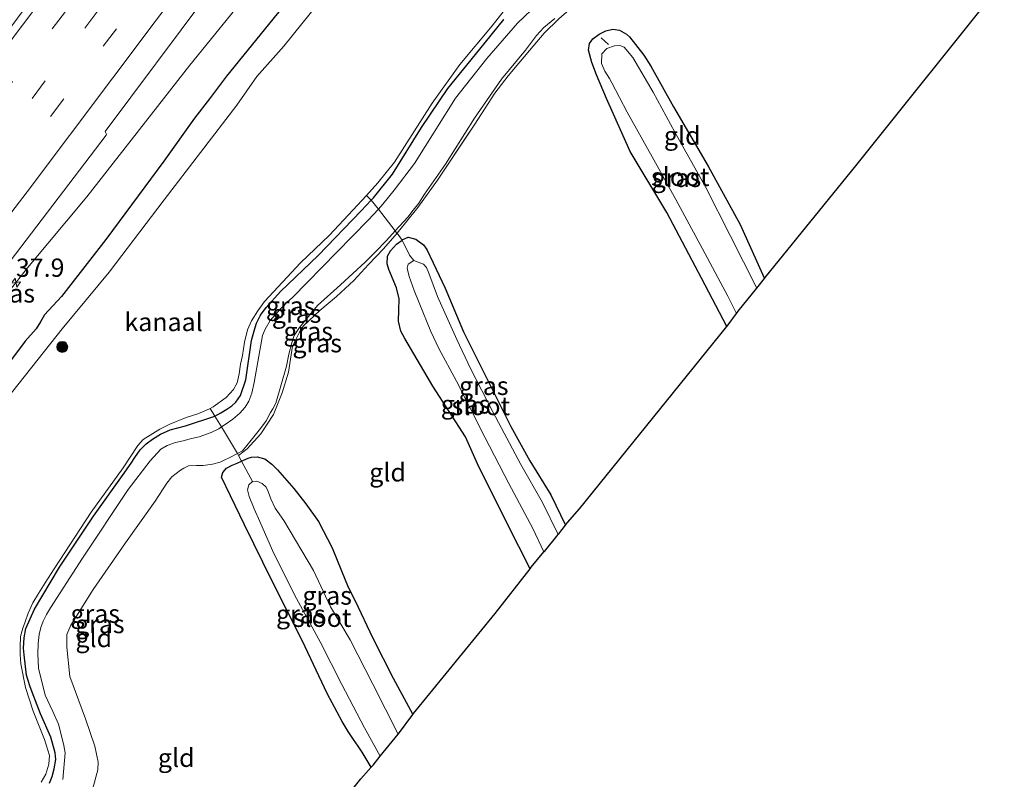
# Model space of a CAD drawing. Units: metres. Extents: x 89999 to 100009, y 456871 to 462503.
# Drawn here: x 91647 to 91782, y 458495 to 458599 of the extents above; entities that cross this region are included whole.
import ezdxf
from ezdxf.enums import TextEntityAlignment as Align

# ---------------------------------------------------------------- set-up
doc = ezdxf.new("R2010")
doc.units = ezdxf.units.M
doc.linetypes.add('IE-TERREINAFSCHEIDING', pattern=[10, 8, -2])
doc.linetypes.add('VW-3-9_STREEP', pattern=[12, 3, -9])
doc.layers.get('0').update_dxf_attribs({"lineweight": 25})
for name, color, linetype, lineweight in [('B-ME-AM-KILOMETR-S-B1', 7, 'Continuous', 18), ('B-ME-BV-GELEIDECONSTRUCTIE-GELEIDERAIL-L-B1', 213, 'BV-GELEIDERAIL', 18), ('B-ME-GR-BOOM-S-B1', 93, 'Continuous', 18), ('B-ME-GW-INSTEEKWATERGANG-L-B1', 10, 'Continuous', 25), ('B-ME-GW-KRUINLIJN-L-B1', 93, 'Continuous', 18), ('B-ME-GW-TEENLIJN-L-B1', 93, 'Continuous', 18), ('B-ME-IE-GRASLAND-GV-B6', 93, 'Continuous', 18), ('B-ME-IE-GRONDWERKLIJN-GROND_INGERICHT-GV-B6', 253, 'Continuous', 18), ('B-ME-IE-TERREINAFSCHEIDING-RASTERHEKWERK-L-B1', 8, 'IE-TERREINAFSCHEIDING', 18), ('B-ME-KG-KADASTRAAL-OPNAMEDTMGRENS-L-B1', 10, 'Continuous', 25), ('B-ME-OG-WATER-GV-B6', 153, 'Continuous', 18), ('B-ME-VH-VERH_SOORT-BITUMEN-GV-B6', 8, 'IE-TERREINAFSCHEIDING-NATUURLIJK-HOUTWAL', 18), ('B-ME-VW-MARKERING-39STREEP-015-L-B1', 255, 'VW-3-9_STREEP', 18), ('B-ME-VW-MARKERING-STREEP-015-L-B1', 7, 'Continuous', 18)]:
    doc.layers.add(name, color=color, linetype=linetype, lineweight=lineweight)
doc.styles.add('NLCS-ISO', font='NLCS-ISO.TTF')
doc.linetypes.add('BV-GELEIDERAIL', pattern='A,10,-3,[108,NLCS.SHX,S=1,R=0,X=0,Y=0],-3', length=16)
doc.linetypes.add('IE-TERREINAFSCHEIDING-NATUURLIJK-HOUTWAL', pattern='A,7,-1.5,[67,NLCS.SHX,S=0.75,R=45,X=0,Y=0],-1.5,7,-1.5,[70,NLCS.SHX,S=0.75,R=0,X=0,Y=0],-1.5', length=20)

# ---------------------------------------------------------------- blocks, each defined once
blk = doc.blocks.new('boom')
blk.add_hatch(color=256).paths.add_polyline_path([(-0.75, 0, 1), (0.75, 0, 1)])
blk.add_circle((0, 0), 0.75)
blk = doc.blocks.new('hecto')
for p, q in [((0, 0.625), (-0.625, 0)), ((0, -0.625), (0, 0.625)), ((-0.625, 0), (0.625, 0)), ((0.625, 0), (0, -0.625))]:
    blk.add_line(p, q)

msp = doc.modelspace()

# ---------------------------------------------------------------- linework, layer by layer
at = {"layer": 'B-ME-BV-GELEIDECONSTRUCTIE-GELEIDERAIL-L-B1'}
msp.add_polyline3d([(91711.1184, 458642.6363, 2.7537), (91687.685, 458613.8601, 2.3475), (91670.6814, 458592.8731, 2.1252), (91656.5986, 458574.8752, 1.9747), (91648.4865, 458565.199, 1.7485), (91645.4844, 458561.3582, 1.6506), (91642.5559, 458556.947, 1.5831), (91633.6872, 458541.7322, 1.069)], dxfattribs=at)
at = {"layer": 'B-ME-GW-INSTEEKWATERGANG-L-B1'}
for points in [[(91691.952, 458616.002, 2.209), (91691.732, 458614.876, 1.787), (91691.539, 458613.805, 1.787), (91690.705, 458610.477, 1.627), (91689.907, 458608.672, 1.612), (91689.381, 458607.973, 1.605), (91682.59, 458599.898, 1.557), (91675.679, 458591.364, 1.349), (91673.348, 458588.293, 1.206), (91671.329, 458585.623, 1.201), (91667.115, 458579.737, 1.076), (91659.207, 458569.03, 0.921), (91653.153, 458561.256, 0.878), (91650.796, 458558.733, 0.843), (91650.268, 458557.803, 0.798), (91649.657, 458556.822, 0.761), (91648.155, 458555.14, 0.788), (91644.226, 458549.923, 0.625)], [(91651.486, 458494.738, -0.041), (91651.84, 458495.665, -0.046), (91652.142, 458496.709, -0.058), (91652.341, 458497.978, -0.066), (91652.279, 458498.892, -0.051), (91651.7, 458501.042, -0.066), (91650.244, 458504.236, -0.068), (91649.144, 458507.169, -0.103), (91648.81, 458508.066, -0.103), (91648.354, 458509.488, -0.123), (91648.026, 458512.302, -0.141), (91647.954, 458513.199, -0.148), (91648.045, 458514.625, -0.158), (91648.264, 458515.877, -0.168), (91649.449, 458518.52, -0.156), (91652.872, 458524.251, -0.153), (91657.526, 458531.245, -0.136), (91661.474, 458536.806, -0.156), (91662.649, 458538.471, -0.118), (91663.146, 458539.24, -0.116), (91663.894, 458540.285, -0.113), (91664.692, 458541.12, -0.093), (91665.561, 458541.775, -0.088), (91666.645, 458542.441, -0.033), (91667.981, 458543.04, -0.023), (91670.098, 458543.602, -0.026), (91674.082, 458544.903, 0.027), (91674.919, 458545.382, 0.029), (91675.72, 458545.87, 0.022), (91676.433, 458546.339, -0.001), (91676.947, 458546.824, 0.007), (91677.583, 458547.743, -0.011), (91678.345, 458549.859, -0.023), (91679.101, 458555.234, -0.026), (91679.473, 458556.562, -0.031), (91679.775, 458557.61, -0.036), (91680.343, 458558.699, -0.046), (91681.1, 458559.749, -0.058), (91683.066, 458561.952, -0.066), (91688.222, 458566.885, -0.028), (91694.097, 458572.981, -0.031), (91695.431, 458574.408, 0.026), (91695.765, 458574.765, -0.043), (91698.388, 458577.991, -0.063), (91702.316, 458584.345, -0.038), (91705.928, 458589.705, -0.056), (91710.288, 458595.079, -0.051), (91713.565, 458599.095, -0.043)], [(91744.058, 458557.165, -1.666), (91740.604, 458563.765, -1.658), (91735.85, 458572.725, -1.694), (91730.856, 458581.082, -1.711), (91727.627, 458588.305, -1.696), (91726.231, 458591.536, -1.689), (91725.614, 458593.223, -1.706), (91725.146, 458594.909, -1.689), (91725.285, 458595.823, -1.696), (91725.762, 458596.492, -1.711), (91726.591, 458597.134, -1.729), (91727.532, 458597.549, -1.749), (91728.453, 458597.784, -1.756), (91729.372, 458597.664, -1.721), (91730.353, 458597.122, -1.706), (91730.744, 458596.727, -1.679), (91732.721, 458594.242, -1.679), (91733.672, 458592.76, -1.721), (91736.776, 458587.179, -1.671), (91741.517, 458579.086, -1.744), (91745.893, 458571.089, -1.666), (91748.528, 458565.217, -1.669), (91749.202, 458563.736, -1.734)], [(91717.158, 458524.048, -1.673), (91714.085, 458530.126, -1.658), (91709.98, 458538.412, -1.666), (91708.36, 458542.082, -1.699), (91703.859, 458549.015, -1.648), (91700.042, 458555.527, -1.598), (91699.524, 458556.542, -1.633), (91699.205, 458557.884, -1.616), (91699.227, 458559.41, -1.643), (91699.261, 458560.924, -1.661), (91698.893, 458562.445, -1.651), (91697.86, 458564.964, -1.641), (91697.62, 458565.732, -1.664), (91697.688, 458566.791, -1.676), (91698.095, 458567.521, -1.691), (91698.902, 458568.402, -1.691), (91699.665, 458568.98, -1.582), (91699.763, 458569.054, -1.689), (91700.514, 458569.351, -1.711), (91701.547, 458569.115, -1.689), (91702.616, 458568.306, -1.648), (91703.073, 458567.689, -1.636), (91703.933, 458565.843, -1.638), (91705.571, 458562.407, -1.681), (91708.085, 458556.452, -1.719), (91711.2, 458550.159, -1.694), (91714.552, 458543.503, -1.616), (91717.151, 458538.787, -1.679), (91719.982, 458534.145, -1.716), (91722.018, 458530.03, -1.787)], [(91695.47, 458496.941, -1.934), (91694.215, 458499.003, -1.977), (91693.672, 458499.802, -1.931), (91693.026, 458500.711, -1.909), (91692.328, 458501.793, -1.901), (91691.505, 458503.161, -1.891), (91689.453, 458507.02, -1.884), (91686.049, 458514.146, -1.831), (91681.924, 458522.338, -1.781), (91678.152, 458530.066, -1.714), (91676.23, 458533.998, -1.631), (91674.99, 458536.547, -1.476), (91675.166, 458537.186, -1.458), (91675.704, 458537.778, -1.476), (91676.442, 458538.216, -1.523), (91677.163, 458538.497, -1.553), (91677.721, 458538.754, -1.483), (91677.914, 458538.843, -1.568), (91678.639, 458539.174, -1.556), (91679.089, 458539.314, -1.546), (91679.869, 458539.339, -1.491), (91680.928, 458539.068, -1.516), (91681.896, 458538.33, -1.536), (91682.638, 458537.591, -1.538), (91684.904, 458535.012, -1.593), (91686.501, 458532.919, -1.618), (91688.25, 458530.526, -1.658), (91690.114, 458526.932, -1.669), (91691.383, 458523.768, -1.676), (91692.305, 458521.557, -1.679), (91693.273, 458519.68, -1.674), (91695.656, 458514.583, -1.694), (91698.473, 458509.089, -1.744), (91701.144, 458504.14, -1.769)]]:
    msp.add_polyline3d(points, dxfattribs=at)
at = {"layer": 'B-ME-GW-KRUINLIJN-L-B1'}
msp.add_polyline3d([(91674.978, 458543.431, 0.011), (91675.484, 458543.762, 0.017), (91676.531, 458544.486, 0.009), (91677.484, 458545.301, 0.032), (91678.235, 458546.131, 0.044), (91678.72, 458546.944, 0.034), (91679.161, 458548.071, 0.024), (91679.474, 458549.489, 0.022), (91680.581, 458555.917, 0.052), (91680.944, 458556.794, 0.029), (91681.636, 458557.965, 0.012), (91682.683, 458559.185, -0.003), (91683.638, 458560.207, -0.008), (91684.698, 458561.135, -0.011), (91690.746, 458567.309, 0.032), (91695.047, 458571.683, 0.004), (91696.442, 458573.202, 0.074), (91697.064, 458573.88, 0.027), (91698.581, 458575.79, 0.017), (91701.377, 458579.439, -0.011), (91706.98, 458588.349, -0.048), (91711.247, 458593.797, -0.028), (91715.451, 458598.594, -0.026), (91717.306, 458600.392, -0.009)], dxfattribs=at)
at = {"layer": 'B-ME-GW-TEENLIJN-L-B1'}
msp.add_polyline3d([(91720.55, 458599.246, -0.757), (91719.066, 458598.039, -0.889), (91718.029, 458596.921, -1.045), (91716.538, 458594.935, -1.12), (91713.27, 458590.978, -1.231), (91709.59, 458585.632, -1.207), (91705.61, 458579.367, -1.243), (91702.735, 458575.226, -1.216), (91701.957, 458574.034, -1.324), (91701.187, 458573.074, -1.339), (91700.448, 458572.096, -1.261), (91698.719, 458570.249, -1.207), (91697.534, 458568.933, -1.342), (91696.052, 458567.376, -1.342), (91694.649, 458565.943, -1.294), (91691.264, 458562.832, -1.249), (91688.113, 458560.028, -1.189), (91685.651, 458557.013, -1.203), (91684.945, 458555.939, -1.238), (91684.594, 458554.949, -1.263), (91684.202, 458553.377, -1.273), (91683.872, 458551.75, -1.278), (91682.429, 458546.665, -1.34), (91681.996, 458545.885, -1.183), (91681.696, 458545.426, -1.183), (91681.084, 458544.249, -1.183), (91680.32, 458543.204, -1.162), (91679.067, 458541.628, -1.162), (91677.869, 458540.164, -1.295), (91677.171, 458539.798, -1.282), (91676.208, 458539.294, -1.26), (91675.275, 458538.842, -1.263), (91674.817, 458538.623, -1.273), (91673.771, 458538.355, -1.308), (91672.513, 458538.184, -1.298), (91671.587, 458538.174, -1.29), (91670.494, 458538.128, -1.278), (91669.844, 458537.819, -1.275), (91669.392, 458537.543, -1.283), (91668.225, 458536.636, -1.35), (91667.514, 458535.739, -1.376), (91665.957, 458533.295, -1.398), (91661.887, 458527.612, -1.328), (91657.473, 458521.208, -1.315), (91654.417, 458516.346, -1.295), (91653.873, 458515.074, -1.293), (91653.862, 458513.317, -1.26), (91654.267, 458509.335, -1.263), (91656.404, 458503.535, -1.368), (91657.703, 458499.818, -1.401), (91658.16, 458497.605, -1.418), (91658.094, 458496.577, -1.453), (91657.373, 458493.879, -1.471)], dxfattribs=at)
at = {"layer": 'B-ME-IE-GRASLAND-GV-B6'}
for points in [[(91696.012, 458621.014, -0.609), (91696.392, 458618.607, -0.609), (91696.555, 458617.041, -0.609), (91696.478, 458615.255, -0.609), (91696.133, 458613.782, -0.609), (91695.68, 458612.437, -0.609), (91695.001, 458610.458, -0.609), (91694.374, 458609.303, -0.609), (91693.498, 458608.002, -0.609), (91693.156, 458607.52, -0.609), (91683.495, 458595.462, -0.609), (91679.829, 458591.339, -0.609), (91677.09, 458587.41, -0.609), (91667.166, 458574.469, -0.609), (91659.669, 458564.605, -0.609), (91653.223, 458556.82, -0.609), (91644.733, 458546.131, -0.609), (91634.742, 458533.942, -0.609), (91623.816, 458521.207, -0.609), (91616.807, 458512.46, -0.609), (91614.046, 458508.873, -0.609), (91607.772, 458501.192, -0.609), (91600.864, 458492.022, -0.504)], [(91644.226, 458549.923, 0.625), (91648.155, 458555.14, 0.788), (91649.657, 458556.822, 0.761), (91650.268, 458557.803, 0.798), (91650.796, 458558.733, 0.843), (91653.153, 458561.256, 0.878), (91659.207, 458569.03, 0.921), (91667.115, 458579.737, 1.076), (91671.329, 458585.623, 1.201), (91673.348, 458588.293, 1.206), (91675.679, 458591.364, 1.349), (91682.59, 458599.898, 1.557), (91689.381, 458607.973, 1.605), (91689.907, 458608.672, 1.612), (91690.705, 458610.477, 1.627), (91691.539, 458613.805, 1.787), (91691.732, 458614.876, 1.787), (91691.952, 458616.002, 2.209), (91696.012, 458621.014, -0.609)], [(91641.6914, 458560.3473, 1.1606), (91659.2318, 458583.2983, 1.5141), (91659.2696, 458583.428, 1.5157), (91659.1361, 458583.7357, 1.5179), (91659.1236, 458583.8235, 1.5193), (91672.9776, 458602.445, 1.7131)], [(91682.59, 458599.898, 1.557), (91675.679, 458591.364, 1.349), (91673.348, 458588.293, 1.206), (91671.329, 458585.623, 1.201), (91667.115, 458579.737, 1.076), (91659.207, 458569.03, 0.921), (91653.153, 458561.256, 0.878), (91650.796, 458558.733, 0.843), (91650.268, 458557.803, 0.798), (91649.657, 458556.822, 0.761), (91648.155, 458555.14, 0.788), (91644.226, 458549.923, 0.625)], [(91713.565, 458599.095, -0.043), (91710.288, 458595.079, -0.051), (91705.928, 458589.705, -0.056), (91702.316, 458584.345, -0.038), (91698.388, 458577.991, -0.063), (91695.765, 458574.765, -0.043), (91695.431, 458574.408, 0.026), (91694.801, 458575.057, -0.541), (91696.38, 458576.777, -0.542), (91698.62, 458579.61, -0.559), (91703.79, 458587.694, -0.587), (91707.571, 458592.953, -0.507), (91711.977, 458598.232, -0.507), (91713.647, 458600.346, -0.597)], [(91717.306, 458600.392, -0.009), (91715.451, 458598.594, -0.026), (91711.247, 458593.797, -0.028), (91706.98, 458588.349, -0.048), (91701.377, 458579.439, -0.011), (91698.581, 458575.79, 0.017), (91697.064, 458573.88, 0.027), (91696.442, 458573.202, 0.074), (91695.431, 458574.408, 0.026), (91695.765, 458574.765, -0.043), (91698.388, 458577.991, -0.063), (91702.316, 458584.345, -0.038), (91705.928, 458589.705, -0.056), (91710.288, 458595.079, -0.051), (91713.565, 458599.095, -0.043)], [(91720.55, 458599.246, -0.757), (91719.066, 458598.039, -0.889), (91718.029, 458596.921, -1.045), (91716.538, 458594.935, -1.12), (91713.27, 458590.978, -1.231), (91709.59, 458585.632, -1.207), (91705.61, 458579.367, -1.243), (91702.735, 458575.226, -1.216), (91701.957, 458574.034, -1.324), (91701.187, 458573.074, -1.339), (91700.448, 458572.096, -1.261), (91698.719, 458570.249, -1.207), (91696.442, 458573.202, 0.074), (91697.064, 458573.88, 0.027), (91698.581, 458575.79, 0.017), (91701.377, 458579.439, -0.011), (91706.98, 458588.349, -0.048), (91711.247, 458593.797, -0.028), (91715.451, 458598.594, -0.026), (91717.306, 458600.392, -0.009)], [(91721.083, 458599.211, -0.721), (91719.099, 458597.27, -0.871), (91717.094, 458594.866, -1.042), (91714.171, 458591.399, -1.171), (91712.356, 458589.047, -1.171), (91709.601, 458584.801, -1.159), (91704.511, 458577.159, -1.219), (91701.817, 458573.41, -1.219), (91698.983, 458569.906, -1.288), (91698.935, 458569.97, -1.429), (91698.719, 458570.249, -1.207), (91700.448, 458572.096, -1.261), (91701.187, 458573.074, -1.339), (91701.957, 458574.034, -1.324), (91702.735, 458575.226, -1.216), (91705.61, 458579.367, -1.243), (91709.59, 458585.632, -1.207), (91713.27, 458590.978, -1.231), (91716.538, 458594.935, -1.12), (91718.029, 458596.921, -1.045), (91719.066, 458598.039, -0.889), (91720.55, 458599.246, -0.757)], [(91744.058, 458557.165, -1.666), (91740.604, 458563.765, -1.658), (91735.85, 458572.725, -1.694), (91730.856, 458581.082, -1.711), (91727.627, 458588.305, -1.696), (91726.231, 458591.536, -1.689), (91725.614, 458593.223, -1.706), (91725.146, 458594.909, -1.689), (91725.285, 458595.823, -1.696), (91725.762, 458596.492, -1.711), (91726.591, 458597.134, -1.729), (91727.532, 458597.549, -1.749), (91728.453, 458597.784, -1.756), (91729.372, 458597.664, -1.721), (91730.353, 458597.122, -1.706), (91730.744, 458596.727, -1.679), (91732.721, 458594.242, -1.679), (91733.672, 458592.76, -1.721), (91736.776, 458587.179, -1.671), (91741.517, 458579.086, -1.744), (91745.893, 458571.089, -1.666), (91748.528, 458565.217, -1.669), (91749.202, 458563.736, -1.734), (91748.152, 458562.398, -2.293), (91744.52, 458569.581, -2.292), (91741.204, 458576.156, -2.292), (91736.933, 458583.732, -2.292), (91734.007, 458589.206, -2.29), (91731.188, 458593.901, -2.29), (91730.022, 458595.313, -2.29), (91729.448, 458595.548, -2.29), (91728.693, 458595.513, -2.29), (91727.671, 458595.16, -2.29), (91726.99, 458594.442, -2.29), (91726.905, 458593.109, -2.29), (91727.386, 458592.061, -2.29), (91728, 458591.044, -2.29), (91728.33, 458590.45, -2.29), (91730.413, 458586.44, -2.287), (91733.842, 458580.352, -2.287), (91737.087, 458574.51, -2.287), (91740.711, 458567.755, -2.287), (91744.181, 458561.304, -2.287), (91745.359, 458558.934, -2.188), (91744.229, 458557.377, -1.666), (91744.058, 458557.165, -1.666)], [(91695.431, 458574.408, 0.026), (91694.097, 458572.981, -0.031), (91688.222, 458566.885, -0.028), (91683.066, 458561.952, -0.066), (91681.1, 458559.749, -0.058), (91680.343, 458558.699, -0.046), (91679.775, 458557.61, -0.036), (91679.473, 458556.562, -0.031), (91679.101, 458555.234, -0.026), (91678.345, 458549.859, -0.023), (91677.583, 458547.743, -0.011), (91676.947, 458546.824, 0.007), (91676.433, 458546.339, -0.001), (91675.72, 458545.87, 0.022), (91674.919, 458545.382, 0.029), (91674.082, 458544.903, 0.027), (91673.446, 458545.952, -0.541), (91673.861, 458546.176, -0.542), (91675.635, 458547.477, -0.542), (91676.651, 458548.559, -0.542), (91677.132, 458549.476, -0.542), (91677.415, 458550.687, -0.542), (91677.608, 458552.016, -0.542), (91677.87, 458553.217, -0.542), (91678.154, 458555.019, -0.542), (91678.57, 458556.718, -0.542), (91679.11, 458557.941, -0.542), (91679.978, 458559.323, -0.542), (91680.88, 458560.565, -0.542), (91685.772, 458565.88, -0.542), (91689.756, 458569.622, -0.542), (91692.924, 458573.063, -0.542), (91694.801, 458575.057, -0.541), (91695.431, 458574.408, 0.026)], [(91674.978, 458543.431, 0.011), (91674.082, 458544.903, 0.027), (91674.919, 458545.382, 0.029), (91675.72, 458545.87, 0.022), (91676.433, 458546.339, -0.001), (91676.947, 458546.824, 0.007), (91677.583, 458547.743, -0.011), (91678.345, 458549.859, -0.023), (91679.101, 458555.234, -0.026), (91679.473, 458556.562, -0.031), (91679.775, 458557.61, -0.036), (91680.343, 458558.699, -0.046), (91681.1, 458559.749, -0.058), (91683.066, 458561.952, -0.066), (91688.222, 458566.885, -0.028), (91694.097, 458572.981, -0.031), (91695.431, 458574.408, 0.026), (91696.442, 458573.202, 0.074), (91695.047, 458571.683, 0.004), (91690.746, 458567.309, 0.032), (91684.698, 458561.135, -0.011), (91683.638, 458560.207, -0.008), (91682.683, 458559.185, -0.003), (91681.636, 458557.965, 0.012), (91680.944, 458556.794, 0.029), (91680.581, 458555.917, 0.052), (91679.474, 458549.489, 0.022), (91679.161, 458548.071, 0.024), (91678.72, 458546.944, 0.034), (91678.235, 458546.131, 0.044), (91677.484, 458545.301, 0.032), (91676.531, 458544.486, 0.009), (91675.484, 458543.762, 0.017), (91674.978, 458543.431, 0.011)], [(91674.978, 458543.431, 0.011), (91675.484, 458543.762, 0.017), (91676.531, 458544.486, 0.009), (91677.484, 458545.301, 0.032), (91678.235, 458546.131, 0.044), (91678.72, 458546.944, 0.034), (91679.161, 458548.071, 0.024), (91679.474, 458549.489, 0.022), (91680.581, 458555.917, 0.052), (91680.944, 458556.794, 0.029), (91681.636, 458557.965, 0.012), (91682.683, 458559.185, -0.003), (91683.638, 458560.207, -0.008), (91684.698, 458561.135, -0.011), (91690.746, 458567.309, 0.032), (91695.047, 458571.683, 0.004), (91696.442, 458573.202, 0.074), (91698.719, 458570.249, -1.207), (91697.534, 458568.933, -1.342), (91696.052, 458567.376, -1.342), (91694.649, 458565.943, -1.294), (91691.264, 458562.832, -1.249), (91688.113, 458560.028, -1.189), (91685.651, 458557.013, -1.203), (91684.945, 458555.939, -1.238), (91684.594, 458554.949, -1.263), (91684.202, 458553.377, -1.273), (91683.872, 458551.75, -1.278), (91682.429, 458546.665, -1.34), (91681.996, 458545.885, -1.183), (91681.696, 458545.426, -1.183), (91681.084, 458544.249, -1.183), (91680.32, 458543.204, -1.162), (91679.067, 458541.628, -1.162), (91677.869, 458540.164, -1.295), (91677.171, 458539.798, -1.282), (91674.978, 458543.431, 0.011)], [(91698.719, 458570.249, -1.207), (91698.935, 458569.97, -1.429), (91698.983, 458569.906, -1.288), (91697.138, 458567.786, -1.174), (91695.103, 458565.653, -1.174), (91693.103, 458563.454, -1.156), (91690.725, 458561.261, -1.156), (91688.429, 458559.333, -1.111), (91686.191, 458557.234, -1.078), (91685.661, 458556.396, -1.078), (91684.705, 458554.449, -1.078), (91684.174, 458550.913, -1.144), (91683.291, 458548.101, -1.192), (91682.101, 458545.145, -1.174), (91680.357, 458542.507, -1.174), (91678.509, 458540.441, -1.204), (91677.324, 458539.507, -1.186), (91677.171, 458539.798, -1.282), (91677.869, 458540.164, -1.295), (91679.067, 458541.628, -1.162), (91680.32, 458543.204, -1.162), (91681.084, 458544.249, -1.183), (91681.696, 458545.426, -1.183), (91681.996, 458545.885, -1.183), (91682.429, 458546.665, -1.34), (91683.872, 458551.75, -1.278), (91684.202, 458553.377, -1.273), (91684.594, 458554.949, -1.263), (91684.945, 458555.939, -1.238), (91685.651, 458557.013, -1.203), (91688.113, 458560.028, -1.189), (91691.264, 458562.832, -1.249), (91694.649, 458565.943, -1.294), (91696.052, 458567.376, -1.342), (91697.534, 458568.933, -1.342), (91698.719, 458570.249, -1.207)], [(91699.665, 458568.98, -1.582), (91700.692, 458566.928, -1.831), (91701.261, 458566.164, -2.326), (91700.515, 458565.7, -2.327), (91700.369, 458565.149, -2.327), (91700.662, 458563.974, -2.327), (91701.306, 458562.082, -2.327), (91702, 458560.379, -2.327), (91703.61, 458556.483, -2.327), (91704.716, 458554.152, -2.327), (91707.131, 458549.704, -2.327), (91710.961, 458542.049, -2.327), (91714.278, 458535.702, -2.327), (91717.525, 458529.568, -2.327), (91719.054, 458526.351, -2.307), (91717.335, 458524.276, -1.674), (91717.158, 458524.048, -1.673), (91714.085, 458530.126, -1.658), (91709.98, 458538.412, -1.666), (91708.36, 458542.082, -1.699), (91703.859, 458549.015, -1.648), (91700.042, 458555.527, -1.598), (91699.524, 458556.542, -1.633), (91699.205, 458557.884, -1.616), (91699.227, 458559.41, -1.643), (91699.261, 458560.924, -1.661), (91698.893, 458562.445, -1.651), (91697.86, 458564.964, -1.641), (91697.62, 458565.732, -1.664), (91697.688, 458566.791, -1.676), (91698.095, 458567.521, -1.691), (91698.902, 458568.402, -1.691), (91699.665, 458568.98, -1.582)], [(91699.665, 458568.98, -1.582), (91699.763, 458569.054, -1.689), (91700.514, 458569.351, -1.711), (91701.547, 458569.115, -1.689), (91702.616, 458568.306, -1.648), (91703.073, 458567.689, -1.636), (91703.933, 458565.843, -1.638), (91705.571, 458562.407, -1.681), (91708.085, 458556.452, -1.719), (91711.2, 458550.159, -1.694), (91714.552, 458543.503, -1.616), (91717.151, 458538.787, -1.679), (91719.982, 458534.145, -1.716), (91722.018, 458530.03, -1.787), (91721.079, 458528.828, -2.33), (91721.014, 458528.748, -2.33), (91718.865, 458533.091, -2.325), (91715.915, 458538.277, -2.325), (91712.054, 458545.514, -2.325), (91709.045, 458551.435, -2.325), (91707.138, 458555.364, -2.325), (91704.499, 458561.271, -2.325), (91703.336, 458564.47, -2.327), (91703.03, 458565.224, -2.327), (91702.597, 458565.677, -2.327), (91701.865, 458565.967, -2.327), (91701.261, 458566.164, -2.326), (91700.692, 458566.928, -1.831), (91699.665, 458568.98, -1.582)], [(91650.342, 458494.87, -0.542), (91651.01, 458495.969, -0.542), (91651.397, 458497.357, -0.542), (91651.486, 458498.526, -0.542), (91650.829, 458500.734, -0.542), (91649.255, 458504.575, -0.542), (91648.216, 458507.818, -0.542), (91647.589, 458511.077, -0.542), (91647.498, 458512.316, -0.542), (91647.466, 458513.378, -0.542), (91647.552, 458514.795, -0.542), (91647.857, 458515.951, -0.542), (91648.156, 458516.789, -0.542), (91648.593, 458517.985, -0.542), (91649.238, 458519.373, -0.542), (91650.01, 458520.66, -0.542), (91650.918, 458522.14, -0.542), (91652.125, 458524.053, -0.542), (91657.189, 458531.783, -0.542), (91661.548, 458537.859, -0.542), (91663.556, 458540.881, -0.542), (91664.315, 458541.695, -0.542), (91666.569, 458543.142, -0.542), (91667.951, 458543.825, -0.542), (91670.185, 458544.717, -0.542), (91671.772, 458545.236, -0.542), (91672.971, 458545.713, -0.542), (91673.446, 458545.952, -0.541), (91674.082, 458544.903, 0.027)], [(91674.082, 458544.903, 0.027), (91670.098, 458543.602, -0.026), (91667.981, 458543.04, -0.023), (91666.645, 458542.441, -0.033), (91665.561, 458541.775, -0.088), (91664.692, 458541.12, -0.093), (91663.894, 458540.285, -0.113), (91663.146, 458539.24, -0.116), (91662.649, 458538.471, -0.118), (91661.474, 458536.806, -0.156), (91657.526, 458531.245, -0.136), (91652.872, 458524.251, -0.153), (91649.449, 458518.52, -0.156), (91648.264, 458515.877, -0.168), (91648.045, 458514.625, -0.158), (91647.954, 458513.199, -0.148), (91648.026, 458512.302, -0.141), (91648.354, 458509.488, -0.123), (91648.81, 458508.066, -0.103), (91649.144, 458507.169, -0.103), (91650.244, 458504.236, -0.068), (91651.7, 458501.042, -0.066), (91652.279, 458498.892, -0.051), (91652.341, 458497.978, -0.066), (91652.142, 458496.709, -0.058), (91651.84, 458495.665, -0.046), (91651.486, 458494.738, -0.041)], [(91651.486, 458494.738, -0.041), (91651.84, 458495.665, -0.046), (91652.142, 458496.709, -0.058), (91652.341, 458497.978, -0.066), (91652.279, 458498.892, -0.051), (91651.7, 458501.042, -0.066), (91650.244, 458504.236, -0.068), (91649.144, 458507.169, -0.103), (91648.81, 458508.066, -0.103), (91648.354, 458509.488, -0.123), (91648.026, 458512.302, -0.141), (91647.954, 458513.199, -0.148), (91648.045, 458514.625, -0.158), (91648.264, 458515.877, -0.168), (91649.449, 458518.52, -0.156), (91652.872, 458524.251, -0.153), (91657.526, 458531.245, -0.136), (91661.474, 458536.806, -0.156), (91662.649, 458538.471, -0.118), (91663.146, 458539.24, -0.116), (91663.894, 458540.285, -0.113), (91664.692, 458541.12, -0.093), (91665.561, 458541.775, -0.088), (91666.645, 458542.441, -0.033), (91667.981, 458543.04, -0.023), (91670.098, 458543.602, -0.026), (91674.082, 458544.903, 0.027), (91674.978, 458543.431, 0.011)], [(91674.978, 458543.431, 0.011), (91674.615, 458543.194, -0.011), (91673.589, 458542.658, -0.031), (91671.937, 458542.087, -0.041), (91670.919, 458541.841, -0.061), (91669.758, 458541.53, -0.033), (91668.715, 458541.313, -0.053), (91667.56, 458540.917, -0.068), (91666.698, 458540.407, -0.083), (91665.259, 458538.79, -0.101), (91662.237, 458534.889, -0.138), (91655.986, 458525.51, -0.108), (91651.622, 458518.71, -0.108), (91651.08, 458517.78, -0.096), (91650.635, 458516.883, -0.103), (91650.29, 458516.013, -0.096), (91650.072, 458515.065, -0.093), (91649.938, 458513.834, -0.101), (91649.905, 458512.441, -0.066), (91649.976, 458510.481, -0.053), (91650.908, 458506.788, -0.023), (91651.952, 458504.531, -0.016), (91652.71, 458502.802, -0.028), (91653.1, 458501.418, -0.021), (91653.47, 458499.906, -0.028), (91653.657, 458498.89, -0.031), (91653.329, 458495.254, -0.023)], [(91677.721, 458538.754, -1.483), (91677.914, 458538.843, -1.568), (91678.639, 458539.174, -1.556), (91679.089, 458539.314, -1.546), (91679.869, 458539.339, -1.491), (91680.928, 458539.068, -1.516), (91681.896, 458538.33, -1.536), (91682.638, 458537.591, -1.538), (91684.904, 458535.012, -1.593), (91686.501, 458532.919, -1.618), (91688.25, 458530.526, -1.658), (91690.114, 458526.932, -1.669), (91691.383, 458523.768, -1.676), (91692.305, 458521.557, -1.679), (91693.273, 458519.68, -1.674), (91695.656, 458514.583, -1.694), (91698.473, 458509.089, -1.744), (91701.144, 458504.14, -1.769), (91699.172, 458501.494, -2.285), (91699.13, 458501.442, -2.285), (91695.663, 458508.276, -2.285), (91692.568, 458514.351, -2.285), (91689.907, 458518.865, -2.285), (91687.565, 458523.82, -2.285), (91683.53, 458530.64, -2.285), (91682.336, 458532.325, -2.285), (91681.758, 458533.614, -2.285), (91681.395, 458534.602, -2.285), (91681.097, 458535.2, -2.285), (91680.557, 458535.698, -2.285), (91679.807, 458536.007, -2.285), (91679.258, 458535.97, -2.285), (91677.721, 458538.754, -1.483)], [(91677.721, 458538.754, -1.483), (91679.258, 458535.97, -2.285), (91678.732, 458535.542, -2.285), (91678.569, 458534.818, -2.285), (91678.786, 458533.905, -2.285), (91679.448, 458532.261, -2.285), (91680.225, 458530.505, -2.285), (91681.962, 458526.554, -2.285), (91684.97, 458520.471, -2.285), (91688.496, 458514.061, -2.285), (91691.42, 458508.233, -2.285), (91694.53, 458502.305, -2.285), (91696.682, 458498.426, -2.281), (91695.705, 458497.21, -1.951), (91695.47, 458496.941, -1.934), (91694.215, 458499.003, -1.977), (91693.672, 458499.802, -1.931), (91693.026, 458500.711, -1.909), (91692.328, 458501.793, -1.901), (91691.505, 458503.161, -1.891), (91689.453, 458507.02, -1.884), (91686.049, 458514.146, -1.831), (91681.924, 458522.338, -1.781), (91678.152, 458530.066, -1.714), (91676.23, 458533.998, -1.631), (91674.99, 458536.547, -1.476), (91675.166, 458537.186, -1.458), (91675.704, 458537.778, -1.476), (91676.442, 458538.216, -1.523), (91677.163, 458538.497, -1.553), (91677.721, 458538.754, -1.483)]]:
    msp.add_polyline3d(points, dxfattribs=at)
at = {"layer": 'B-ME-IE-GRONDWERKLIJN-GROND_INGERICHT-GV-B6'}
for points in [[(91781.968, 458604.485, -1.731), (91761.694, 458579.111, -1.828), (91749.31, 458563.874, -1.676), (91749.202, 458563.736, -1.734), (91748.528, 458565.217, -1.669), (91745.893, 458571.089, -1.666), (91741.517, 458579.086, -1.744), (91736.776, 458587.179, -1.671), (91733.672, 458592.76, -1.721), (91732.721, 458594.242, -1.679), (91730.744, 458596.727, -1.679), (91730.353, 458597.122, -1.706), (91729.372, 458597.664, -1.721), (91728.453, 458597.784, -1.756), (91727.532, 458597.549, -1.749), (91726.591, 458597.134, -1.729), (91725.762, 458596.492, -1.711), (91725.285, 458595.823, -1.696), (91725.146, 458594.909, -1.689), (91725.614, 458593.223, -1.706), (91726.231, 458591.536, -1.689), (91727.627, 458588.305, -1.696), (91730.856, 458581.082, -1.711), (91735.85, 458572.725, -1.694), (91740.604, 458563.765, -1.658), (91744.058, 458557.165, -1.666), (91723.935, 458532.256, -1.686), (91722.268, 458530.35, -1.643), (91722.018, 458530.03, -1.787), (91719.982, 458534.145, -1.716), (91717.151, 458538.787, -1.679), (91714.552, 458543.503, -1.616), (91711.2, 458550.159, -1.694), (91708.085, 458556.452, -1.719), (91705.571, 458562.407, -1.681), (91703.933, 458565.843, -1.638), (91703.073, 458567.689, -1.636), (91702.616, 458568.306, -1.648), (91701.547, 458569.115, -1.689), (91700.514, 458569.351, -1.711), (91699.763, 458569.054, -1.689), (91699.665, 458568.98, -1.582), (91698.983, 458569.906, -1.288), (91701.817, 458573.41, -1.219), (91704.511, 458577.159, -1.219), (91709.601, 458584.801, -1.159), (91712.356, 458589.047, -1.171), (91714.171, 458591.399, -1.171), (91717.094, 458594.866, -1.042), (91719.099, 458597.27, -0.871), (91721.083, 458599.211, -0.721)], [(91699.665, 458568.98, -1.582), (91698.902, 458568.402, -1.691), (91698.095, 458567.521, -1.691), (91697.688, 458566.791, -1.676), (91697.62, 458565.732, -1.664), (91697.86, 458564.964, -1.641), (91698.893, 458562.445, -1.651), (91699.261, 458560.924, -1.661), (91699.227, 458559.41, -1.643), (91699.205, 458557.884, -1.616), (91699.524, 458556.542, -1.633), (91700.042, 458555.527, -1.598), (91703.859, 458549.015, -1.648), (91708.36, 458542.082, -1.699), (91709.98, 458538.412, -1.666), (91714.085, 458530.126, -1.658), (91717.158, 458524.048, -1.673), (91712.412, 458517.925, -1.643), (91701.233, 458504.26, -1.746), (91701.144, 458504.14, -1.769), (91698.473, 458509.089, -1.744), (91695.656, 458514.583, -1.694), (91693.273, 458519.68, -1.674), (91692.305, 458521.557, -1.679), (91691.383, 458523.768, -1.676), (91690.114, 458526.932, -1.669), (91688.25, 458530.526, -1.658), (91686.501, 458532.919, -1.618), (91684.904, 458535.012, -1.593), (91682.638, 458537.591, -1.538), (91681.896, 458538.33, -1.536), (91680.928, 458539.068, -1.516), (91679.869, 458539.339, -1.491), (91679.089, 458539.314, -1.546), (91678.639, 458539.174, -1.556), (91677.914, 458538.843, -1.568), (91677.721, 458538.754, -1.483), (91677.324, 458539.507, -1.186), (91678.509, 458540.441, -1.204), (91680.357, 458542.507, -1.174), (91682.101, 458545.145, -1.174), (91683.291, 458548.101, -1.192), (91684.174, 458550.913, -1.144), (91684.705, 458554.449, -1.078), (91685.661, 458556.396, -1.078), (91686.191, 458557.234, -1.078), (91688.429, 458559.333, -1.111), (91690.725, 458561.261, -1.156), (91693.103, 458563.454, -1.156), (91695.103, 458565.653, -1.174), (91697.138, 458567.786, -1.174), (91698.983, 458569.906, -1.288), (91699.665, 458568.98, -1.582)], [(91653.329, 458495.254, -0.023), (91653.657, 458498.89, -0.031), (91653.47, 458499.906, -0.028), (91653.1, 458501.418, -0.021), (91652.71, 458502.802, -0.028), (91651.952, 458504.531, -0.016), (91650.908, 458506.788, -0.023), (91649.976, 458510.481, -0.053), (91649.905, 458512.441, -0.066), (91649.938, 458513.834, -0.101), (91650.072, 458515.065, -0.093), (91650.29, 458516.013, -0.096), (91650.635, 458516.883, -0.103), (91651.08, 458517.78, -0.096), (91651.622, 458518.71, -0.108), (91655.986, 458525.51, -0.108), (91662.237, 458534.889, -0.138), (91665.259, 458538.79, -0.101), (91666.698, 458540.407, -0.083), (91667.56, 458540.917, -0.068), (91668.715, 458541.313, -0.053), (91669.758, 458541.53, -0.033), (91670.919, 458541.841, -0.061), (91671.937, 458542.087, -0.041), (91673.589, 458542.658, -0.031), (91674.615, 458543.194, -0.011), (91674.978, 458543.431, 0.011)], [(91674.978, 458543.431, 0.011), (91677.171, 458539.798, -1.282), (91676.208, 458539.294, -1.26), (91675.275, 458538.842, -1.263), (91674.817, 458538.623, -1.273), (91673.771, 458538.355, -1.308), (91672.513, 458538.184, -1.298), (91671.587, 458538.174, -1.29), (91670.494, 458538.128, -1.278), (91669.844, 458537.819, -1.275), (91669.392, 458537.543, -1.283), (91668.225, 458536.636, -1.35), (91667.514, 458535.739, -1.376), (91665.957, 458533.295, -1.398), (91661.887, 458527.612, -1.328), (91657.473, 458521.208, -1.315), (91654.417, 458516.346, -1.295), (91653.873, 458515.074, -1.293), (91653.862, 458513.317, -1.26), (91654.267, 458509.335, -1.263), (91656.404, 458503.535, -1.368), (91657.703, 458499.818, -1.401), (91658.16, 458497.605, -1.418), (91658.094, 458496.577, -1.453), (91657.373, 458493.879, -1.471)], [(91657.373, 458493.879, -1.471), (91658.094, 458496.577, -1.453), (91658.16, 458497.605, -1.418), (91657.703, 458499.818, -1.401), (91656.404, 458503.535, -1.368), (91654.267, 458509.335, -1.263), (91653.862, 458513.317, -1.26), (91653.873, 458515.074, -1.293), (91654.417, 458516.346, -1.295), (91657.473, 458521.208, -1.315), (91661.887, 458527.612, -1.328), (91665.957, 458533.295, -1.398), (91667.514, 458535.739, -1.376), (91668.225, 458536.636, -1.35), (91669.392, 458537.543, -1.283), (91669.844, 458537.819, -1.275), (91670.494, 458538.128, -1.278), (91671.587, 458538.174, -1.29), (91672.513, 458538.184, -1.298), (91673.771, 458538.355, -1.308), (91674.817, 458538.623, -1.273), (91675.275, 458538.842, -1.263), (91676.208, 458539.294, -1.26), (91677.171, 458539.798, -1.282)], [(91677.171, 458539.798, -1.282), (91677.324, 458539.507, -1.186), (91677.721, 458538.754, -1.483), (91677.163, 458538.497, -1.553), (91676.442, 458538.216, -1.523), (91675.704, 458537.778, -1.476), (91675.166, 458537.186, -1.458), (91674.99, 458536.547, -1.476), (91676.23, 458533.998, -1.631), (91678.152, 458530.066, -1.714), (91681.924, 458522.338, -1.781), (91686.049, 458514.146, -1.831), (91689.453, 458507.02, -1.884), (91691.505, 458503.161, -1.891), (91692.328, 458501.793, -1.901), (91693.026, 458500.711, -1.909), (91693.672, 458499.802, -1.931), (91694.215, 458499.003, -1.977), (91695.47, 458496.941, -1.934), (91694.055, 458495.318, -1.834), (91684.218, 458483.1, -1.759)]]:
    msp.add_polyline3d(points, dxfattribs=at)
at = {"layer": 'B-ME-IE-TERREINAFSCHEIDING-RASTERHEKWERK-L-B1'}
msp.add_line((91727.893, 458595.7, -1.951), (91726.902, 458596.596, -1.693), dxfattribs=at)
for points in [[(91698.983, 458569.906, -1.288), (91701.817, 458573.41, -1.219), (91704.511, 458577.159, -1.219), (91709.601, 458584.801, -1.159), (91712.356, 458589.047, -1.171), (91714.171, 458591.399, -1.171), (91717.094, 458594.866, -1.042), (91719.099, 458597.27, -0.871), (91721.083, 458599.211, -0.721), (91723.535, 458601.331, -0.577), (91726.001, 458603.445, -0.529), (91727.944, 458605.182, -0.721), (91729.813, 458607.186, -0.91), (91731.748, 458609.411, -1.15), (91733.111, 458612.196, -1.192), (91734.916, 458614.458, -1.192), (91737.295, 458617.382, -1.192), (91741.456, 458621.71, -1.282), (91748.126, 458630.275, -1.282), (91751.148, 458634.895, -1.276)], [(91694.801, 458575.057, -0.541), (91695.431, 458574.408, 0.026), (91696.442, 458573.202, 0.074), (91698.719, 458570.249, -1.207), (91698.935, 458569.97, -1.429), (91698.983, 458569.906, -1.288)], [(91701.261, 458566.164, -2.326), (91700.692, 458566.928, -1.831), (91699.665, 458568.98, -1.582), (91698.983, 458569.906, -1.288), (91697.138, 458567.786, -1.174), (91695.103, 458565.653, -1.174), (91693.103, 458563.454, -1.156), (91690.725, 458561.261, -1.156), (91688.429, 458559.333, -1.111), (91686.191, 458557.234, -1.078), (91685.661, 458556.396, -1.078), (91684.705, 458554.449, -1.078), (91684.174, 458550.913, -1.144), (91683.291, 458548.101, -1.192), (91682.101, 458545.145, -1.174), (91680.357, 458542.507, -1.174), (91678.509, 458540.441, -1.204), (91677.324, 458539.507, -1.186)], [(91673.446, 458545.952, -0.541), (91674.082, 458544.903, 0.027), (91674.978, 458543.431, 0.011), (91677.171, 458539.798, -1.282), (91677.324, 458539.507, -1.186), (91677.721, 458538.754, -1.483), (91679.258, 458535.97, -2.285)]]:
    msp.add_polyline3d(points, dxfattribs=at)
at = {"layer": 'B-ME-KG-KADASTRAAL-OPNAMEDTMGRENS-L-B1'}
msp.add_polyline3d([(91684.218, 458483.1, -1.759), (91694.055, 458495.318, -1.834), (91695.47, 458496.941, -1.934), (91695.705, 458497.21, -1.951), (91696.682, 458498.426, -2.281), (91696.693, 458498.439, -2.285), (91699.13, 458501.442, -2.285), (91699.172, 458501.494, -2.285), (91701.144, 458504.14, -1.769), (91701.233, 458504.26, -1.746), (91712.412, 458517.925, -1.643), (91717.158, 458524.048, -1.673), (91717.335, 458524.276, -1.674), (91719.054, 458526.351, -2.307), (91719.117, 458526.427, -2.33), (91721.014, 458528.748, -2.33), (91721.079, 458528.828, -2.33), (91722.018, 458530.03, -1.787), (91722.268, 458530.35, -1.643), (91723.935, 458532.256, -1.686), (91744.058, 458557.165, -1.666), (91744.229, 458557.377, -1.666), (91745.359, 458558.934, -2.188), (91745.602, 458559.27, -2.3), (91748.135, 458562.377, -2.302), (91748.152, 458562.398, -2.293), (91749.202, 458563.736, -1.734), (91749.31, 458563.874, -1.676), (91761.694, 458579.111, -1.828), (91781.968, 458604.485, -1.731)], dxfattribs=at)
at = {"layer": 'B-ME-OG-WATER-GV-B6'}
for points in [[(91600.864, 458492.022, -0.504), (91607.772, 458501.192, -0.609), (91614.046, 458508.873, -0.609), (91616.807, 458512.46, -0.609), (91623.816, 458521.207, -0.609), (91634.742, 458533.942, -0.609), (91644.733, 458546.131, -0.609), (91653.223, 458556.82, -0.609), (91659.669, 458564.605, -0.609), (91667.166, 458574.469, -0.609), (91677.09, 458587.41, -0.609), (91679.829, 458591.339, -0.609), (91683.495, 458595.462, -0.609), (91693.156, 458607.52, -0.609), (91693.498, 458608.002, -0.609), (91694.374, 458609.303, -0.609), (91695.001, 458610.458, -0.609), (91695.68, 458612.437, -0.609), (91696.133, 458613.782, -0.609), (91696.478, 458615.255, -0.609), (91696.555, 458617.041, -0.609), (91696.392, 458618.607, -0.609), (91696.012, 458621.014, -0.609), (91712.986, 458641.986, -0.577)], [(91713.647, 458600.346, -0.597), (91711.977, 458598.232, -0.507), (91707.571, 458592.953, -0.507), (91703.79, 458587.694, -0.587), (91698.62, 458579.61, -0.559), (91696.38, 458576.777, -0.542), (91694.801, 458575.057, -0.541), (91692.924, 458573.063, -0.542), (91689.756, 458569.622, -0.542), (91685.772, 458565.88, -0.542), (91680.88, 458560.565, -0.542), (91679.978, 458559.323, -0.542), (91679.11, 458557.941, -0.542), (91678.57, 458556.718, -0.542), (91678.154, 458555.019, -0.542), (91677.87, 458553.217, -0.542), (91677.608, 458552.016, -0.542), (91677.415, 458550.687, -0.542), (91677.132, 458549.476, -0.542), (91676.651, 458548.559, -0.542), (91675.635, 458547.477, -0.542), (91673.861, 458546.176, -0.542), (91673.446, 458545.952, -0.541), (91672.971, 458545.713, -0.542), (91671.772, 458545.236, -0.542), (91670.185, 458544.717, -0.542), (91667.951, 458543.825, -0.542), (91666.569, 458543.142, -0.542), (91664.315, 458541.695, -0.542), (91663.556, 458540.881, -0.542), (91661.548, 458537.859, -0.542), (91657.189, 458531.783, -0.542), (91652.125, 458524.053, -0.542), (91650.918, 458522.14, -0.542), (91650.01, 458520.66, -0.542), (91649.238, 458519.373, -0.542), (91648.593, 458517.985, -0.542), (91648.156, 458516.789, -0.542), (91647.857, 458515.951, -0.542), (91647.552, 458514.795, -0.542), (91647.466, 458513.378, -0.542), (91647.498, 458512.316, -0.542), (91647.589, 458511.077, -0.542), (91648.216, 458507.818, -0.542), (91649.255, 458504.575, -0.542), (91650.829, 458500.734, -0.542), (91651.486, 458498.526, -0.542), (91651.397, 458497.357, -0.542), (91651.01, 458495.969, -0.542), (91650.342, 458494.87, -0.542)], [(91748.152, 458562.398, -2.293), (91748.135, 458562.377, -2.302), (91745.602, 458559.27, -2.3), (91745.359, 458558.934, -2.188), (91744.181, 458561.304, -2.287), (91740.711, 458567.755, -2.287), (91737.087, 458574.51, -2.287), (91733.842, 458580.352, -2.287), (91730.413, 458586.44, -2.287), (91728.33, 458590.45, -2.29), (91728, 458591.044, -2.29), (91727.386, 458592.061, -2.29), (91726.905, 458593.109, -2.29), (91726.99, 458594.442, -2.29), (91727.671, 458595.16, -2.29), (91728.693, 458595.513, -2.29), (91729.448, 458595.548, -2.29), (91730.022, 458595.313, -2.29), (91731.188, 458593.901, -2.29), (91734.007, 458589.206, -2.29), (91736.933, 458583.732, -2.292), (91741.204, 458576.156, -2.292), (91744.52, 458569.581, -2.292), (91748.152, 458562.398, -2.293)], [(91701.261, 458566.164, -2.326), (91701.865, 458565.967, -2.327), (91702.597, 458565.677, -2.327), (91703.03, 458565.224, -2.327), (91703.336, 458564.47, -2.327), (91704.499, 458561.271, -2.325), (91707.138, 458555.364, -2.325), (91709.045, 458551.435, -2.325), (91712.054, 458545.514, -2.325), (91715.915, 458538.277, -2.325), (91718.865, 458533.091, -2.325), (91721.014, 458528.748, -2.33), (91719.117, 458526.427, -2.33), (91719.054, 458526.351, -2.307), (91717.525, 458529.568, -2.327), (91714.278, 458535.702, -2.327), (91710.961, 458542.049, -2.327), (91707.131, 458549.704, -2.327), (91704.716, 458554.152, -2.327), (91703.61, 458556.483, -2.327), (91702, 458560.379, -2.327), (91701.306, 458562.082, -2.327), (91700.662, 458563.974, -2.327), (91700.369, 458565.149, -2.327), (91700.515, 458565.7, -2.327), (91701.261, 458566.164, -2.326)], [(91679.258, 458535.97, -2.285), (91679.807, 458536.007, -2.285), (91680.557, 458535.698, -2.285), (91681.097, 458535.2, -2.285), (91681.395, 458534.602, -2.285), (91681.758, 458533.614, -2.285), (91682.336, 458532.325, -2.285), (91683.53, 458530.64, -2.285), (91687.565, 458523.82, -2.285), (91689.907, 458518.865, -2.285), (91692.568, 458514.351, -2.285), (91695.663, 458508.276, -2.285), (91699.13, 458501.442, -2.285), (91696.693, 458498.439, -2.285), (91696.682, 458498.426, -2.281), (91694.53, 458502.305, -2.285), (91691.42, 458508.233, -2.285), (91688.496, 458514.061, -2.285), (91684.97, 458520.471, -2.285), (91681.962, 458526.554, -2.285), (91680.225, 458530.505, -2.285), (91679.448, 458532.261, -2.285), (91678.786, 458533.905, -2.285), (91678.569, 458534.818, -2.285), (91678.732, 458535.542, -2.285), (91679.258, 458535.97, -2.285)]]:
    msp.add_polyline3d(points, dxfattribs=at)
at = {"layer": 'B-ME-VH-VERH_SOORT-BITUMEN-GV-B6'}
msp.add_polyline3d([(91616.6681, 458558.9069, 1.5951), (91637.009, 458585.6046, 1.9019), (91637.137, 458585.9158, 1.8728), (91648.1899, 458600.7291, 2.0711), (91676.7287, 458638.8728, 2.3577), (91691.4346, 458658.3623, 2.5843), (91691.5127, 458658.4659, 2.5841), (91695.922, 458654.891, 2.585), (91698.931, 458652.444, 2.455), (91701.809, 458650.113, 2.377), (91704.611, 458647.844, 2.299), (91706.0289, 458646.6922, 2.0741), (91701.3813, 458640.5412, 2.0679), (91672.9776, 458602.445, 1.7131), (91659.1236, 458583.8235, 1.5193), (91659.1361, 458583.7357, 1.5179), (91659.2696, 458583.428, 1.5157), (91659.2318, 458583.2983, 1.5141), (91641.6914, 458560.3473, 1.1606), (91629.9743, 458545.6022, 1.0435), (91614.1802, 458525.3084, 0.8384), (91584.1644, 458487.6423, 0.5295)], dxfattribs=at)
at = {"layer": 'B-ME-VW-MARKERING-39STREEP-015-L-B1'}
for points in [[(91695.0654, 458655.5855, 2.5067), (91689.5759, 458648.3001, 2.5079), (91660.8903, 458609.8146, 2.2151), (91637.4433, 458578.6502, 1.8351), (91617.3619, 458552.4638, 1.5002), (91597.0699, 458526.4402, 1.2263), (91570.1588, 458492.7341, 0.9741)], [(91697.7829, 458653.3777, 2.4319), (91694.0232, 458648.388, 2.4383), (91665.3291, 458609.9089, 2.1274), (91640.0916, 458576.3373, 1.7258), (91616.3317, 458545.4108, 1.3425), (91594.1328, 458517.07, 1.0658), (91572.6567, 458490.2697, 0.882)], [(91700.5019, 458651.1717, 2.3445), (91696.5492, 458645.9292, 2.3541), (91667.8589, 458607.4472, 2.0188), (91646.2388, 458578.6625, 1.6879), (91624.365, 458550.0701, 1.3207), (91602.2391, 458521.6723, 1.019), (91581.7033, 458495.8408, 0.8174), (91575.1901, 458487.7704, 0.7824)]]:
    msp.add_polyline3d(points, dxfattribs=at)
at = {"layer": 'B-ME-VW-MARKERING-STREEP-015-L-B1'}
for points in [[(91692.2692, 458657.8525, 2.6076), (91685.8219, 458649.2883, 2.602), (91657.1409, 458610.8002, 2.3051), (91633.6765, 458579.6493, 1.9257), (91611.7638, 458551.087, 1.5593), (91582.1656, 458513.2993, 1.2069), (91567.683, 458495.1766, 1.0693)], [(91703.297, 458648.908, 2.2709), (91700.5318, 458645.2463, 2.2824), (91671.847, 458606.7607, 1.926), (91648.4406, 458575.5662, 1.571), (91624.7142, 458544.6142, 1.1849), (91600.7084, 458513.8784, 0.8879), (91583.8837, 458492.7618, 0.7249), (91577.7827, 458485.2125, 0.6916)]]:
    msp.add_polyline3d(points, dxfattribs=at)

# ---------------------------------------------------------------- block references
at = {"layer": 'B-ME-AM-KILOMETR-S-B1', "rotation": 9}
msp.add_blockref('hecto', (91646.9126, 458563.1669, 2.0943), dxfattribs=at)
at = {"layer": 'B-ME-GR-BOOM-S-B1', "rotation": 90}
msp.add_blockref('boom', (91653.238, 458554.375, 0.731), dxfattribs=at)

# ---------------------------------------------------------------- texts
at = {"layer": 'B-ME-AM-KILOMETR-S-B1', "ltscale": 0.2, "style": 'NLCS-ISO'}
msp.add_text('37.9', height=2.5, dxfattribs=at).set_placement((91646.9126, 458563.1669, 2.0943), align=Align.BOTTOM_LEFT)
at = {"layer": 'B-ME-IE-GRASLAND-GV-B6', "ltscale": 0.2, "style": 'NLCS-ISO'}
for p in [(91737.174, 458577.4745), (91646.1353, 458561.6846), (91684.4385, 458559.98), (91685.262, 458558.9195), (91686.8485, 458556.5), (91688.077, 458554.878), (91710.8415, 458549.0495), (91708.337, 458546.514), (91689.4325, 458520.3905), (91657.7475, 458517.9025), (91685.836, 458517.8475), (91658.379, 458516.498)]:
    msp.add_text('gras', height=2.5, dxfattribs=at).set_placement(p, align=Align.MIDDLE_CENTER)
at = {"layer": 'B-ME-IE-GRONDWERKLIJN-GROND_INGERICHT-GV-B6', "ltscale": 0.2, "style": 'NLCS-ISO'}
for p in [(91737.9546, 458583.2498), (91697.6945, 458537.2266), (91657.5498, 458514.5858), (91668.8127, 458498.2165)]:
    msp.add_text('gld', height=2.5, dxfattribs=at).set_placement(p, align=Align.MIDDLE_CENTER)
at = {"layer": 'B-ME-OG-WATER-GV-B6', "ltscale": 0.2, "style": 'NLCS-ISO'}
for s, p in [('sloot', (91737.6901, 458577.6158)), ('kanaal', (91667.0895, 458557.7831)), ('sloot', (91710.4289, 458546.2961)), ('sloot', (91688.7415, 458517.3527))]:
    msp.add_text(s, height=2.5, dxfattribs=at).set_placement(p, align=Align.MIDDLE_CENTER)

doc.saveas('drawing.dxf')
